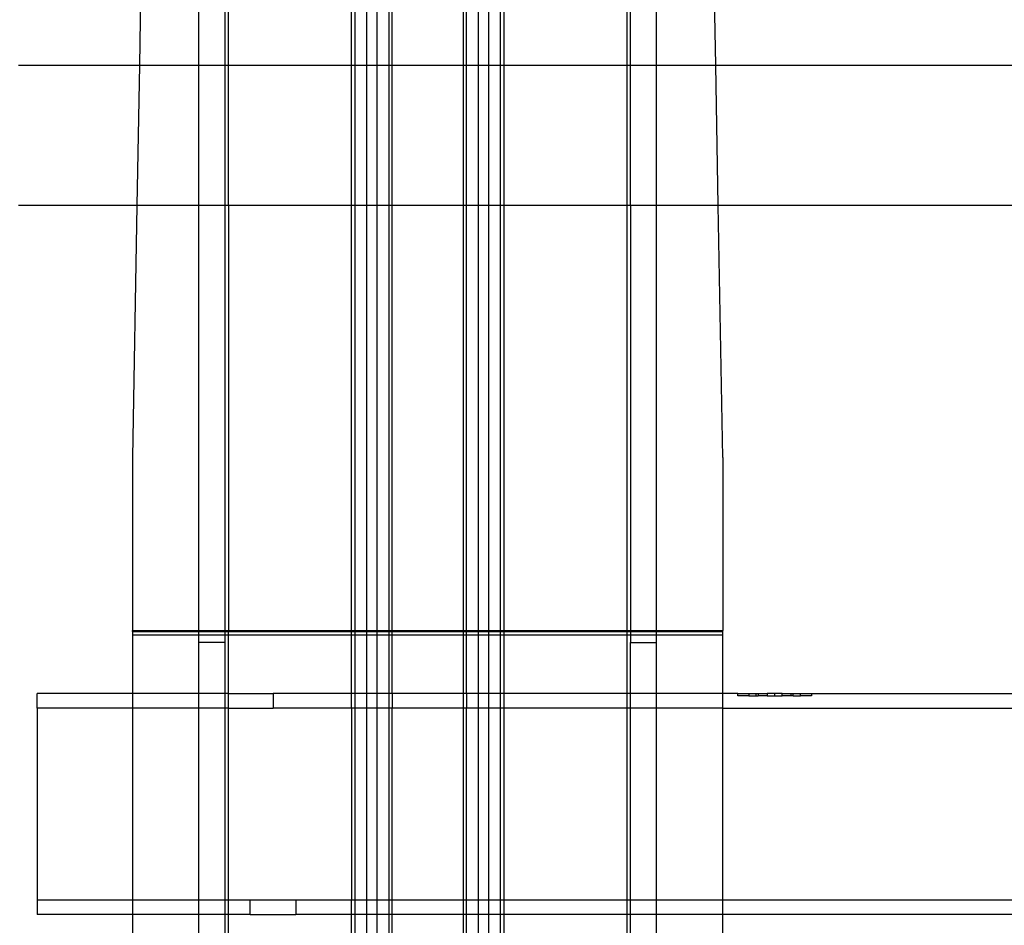
# Model space of a CAD drawing. Extents: x -127 to 111, y -46 to 49.
# Drawn here: x -101 to -95, y 20 to 25 of the extents above; entities that cross this region are included whole.
import ezdxf

# ---------------------------------------------------------------- set-up
doc = ezdxf.new("R2010")
doc.units = 0
doc.header["$MEASUREMENT"] = 0
doc.layers.get('0').update_dxf_attribs({"linetype": 'CONTINUOUS'})

msp = doc.modelspace()

# ---------------------------------------------------------------- linework, layer by layer
for p, q in [((-99.7788, 29.6567), (-99.8625, 24.8768)), ((-96.7861, 24.8768), (-96.8697, 29.6567)), ((-99.5448, 24.8768), (-99.5448, 29.4506)), ((-99.407, 29.4506), (-99.407, 24.8768)), ((-99.3873, 24.8768), (-99.3873, 29.4506)), ((-97.2613, 29.4506), (-97.2613, 24.8768)), ((-97.2416, 24.8768), (-97.2416, 29.4506)), ((-97.1038, 29.4506), (-97.1038, 24.8768)), ((-98.7302, 24.8768), (-98.7302, 26.6947)), ((-98.7131, 26.6947), (-98.7131, 24.8768)), ((-98.6506, 26.6947), (-98.6506, 24.8768)), ((-98.5938, 24.8768), (-98.5938, 26.6947)), ((-98.5313, 26.6947), (-98.5313, 24.8768)), ((-98.5142, 24.8768), (-98.5142, 26.6947)), ((-98.1343, 26.6947), (-98.1343, 24.8768)), ((-98.1173, 24.8768), (-98.1173, 26.6947)), ((-98.0548, 26.6947), (-98.0548, 24.8768)), ((-97.998, 24.8768), (-97.998, 26.6947)), ((-97.9355, 24.8768), (-97.9355, 26.6947)), ((-97.9184, 26.6947), (-97.9184, 24.8768)), ((-100.5075, 24.8768), (-99.8625, 24.8768)), ((-99.8625, 24.8768), (-99.8756, 24.1268)), ((-99.8625, 24.8768), (-99.5448, 24.8768)), ((-99.5448, 24.1268), (-99.5448, 24.8768)), ((-99.5448, 24.8768), (-99.407, 24.8768)), ((-99.407, 24.8768), (-99.407, 24.1268)), ((-99.407, 24.8768), (-99.3873, 24.8768)), ((-99.3873, 24.1268), (-99.3873, 24.8768)), ((-99.3873, 24.8768), (-98.7302, 24.8768)), ((-98.7302, 24.1268), (-98.7302, 24.8768)), ((-98.7302, 24.8768), (-98.7131, 24.8768)), ((-98.7131, 24.8768), (-98.6506, 24.8768)), ((-98.7131, 24.8768), (-98.7131, 24.1268)), ((-98.6506, 24.8768), (-98.5938, 24.8768)), ((-98.6506, 24.8768), (-98.6506, 24.1268)), ((-98.5938, 24.8768), (-98.5313, 24.8768)), ((-98.5938, 24.1268), (-98.5938, 24.8768)), ((-98.5313, 24.8768), (-98.5313, 24.1268)), ((-98.5313, 24.8768), (-98.5142, 24.8768)), ((-98.5142, 24.1268), (-98.5142, 24.8768)), ((-98.5142, 24.8768), (-98.1343, 24.8768)), ((-98.1343, 24.8768), (-98.1173, 24.8768)), ((-98.1343, 24.8768), (-98.1343, 24.1268)), ((-98.1173, 24.1268), (-98.1173, 24.8768)), ((-98.1173, 24.8768), (-98.0548, 24.8768)), ((-98.0548, 24.8768), (-97.998, 24.8768)), ((-98.0548, 24.8768), (-98.0548, 24.1268)), ((-97.998, 24.8768), (-97.9355, 24.8768)), ((-97.998, 24.1268), (-97.998, 24.8768)), ((-97.9355, 24.8768), (-97.9184, 24.8768)), ((-97.9355, 24.1268), (-97.9355, 24.8768)), ((-97.9184, 24.8768), (-97.9184, 24.1268)), ((-97.9184, 24.8768), (-97.2613, 24.8768)), ((-97.2613, 24.8768), (-97.2613, 24.1268)), ((-97.2613, 24.8768), (-97.2416, 24.8768)), ((-97.2416, 24.1268), (-97.2416, 24.8768)), ((-97.2416, 24.8768), (-97.1038, 24.8768)), ((-97.1038, 24.8768), (-97.1038, 24.1268)), ((-97.1038, 24.8768), (-96.7861, 24.8768)), ((-96.773, 24.1268), (-96.7861, 24.8768)), ((-96.7861, 24.8768), (-84.1435, 24.8768)), ((-99.8756, 24.1268), (-100.5075, 24.1268)), ((-99.8756, 24.1268), (-99.8991, 22.7807)), ((-99.5448, 24.1268), (-99.8756, 24.1268)), ((-99.5448, 21.8572), (-99.5448, 24.1268)), ((-99.407, 24.1268), (-99.5448, 24.1268)), ((-99.3873, 24.1268), (-99.407, 24.1268)), ((-99.407, 24.1268), (-99.407, 21.8572)), ((-98.7302, 24.1268), (-99.3873, 24.1268)), ((-99.3873, 24.1268), (-99.3873, 21.8572)), ((-98.7302, 21.8572), (-98.7302, 24.1268)), ((-98.7131, 24.1268), (-98.7302, 24.1268)), ((-98.6506, 24.1268), (-98.7131, 24.1268)), ((-98.7131, 24.1268), (-98.7131, 21.8572)), ((-98.5938, 24.1268), (-98.6506, 24.1268)), ((-98.6506, 24.1268), (-98.6506, 21.8572)), ((-98.5313, 24.1268), (-98.5938, 24.1268)), ((-98.5938, 21.8572), (-98.5938, 24.1268)), ((-98.5313, 24.1268), (-98.5313, 21.8572)), ((-98.5142, 24.1268), (-98.5313, 24.1268)), ((-98.5142, 21.8572), (-98.5142, 24.1268)), ((-98.1343, 24.1268), (-98.5142, 24.1268)), ((-98.1173, 24.1268), (-98.1343, 24.1268)), ((-98.1343, 24.1268), (-98.1343, 21.8572)), ((-98.1173, 21.8572), (-98.1173, 24.1268)), ((-98.0548, 24.1268), (-98.1173, 24.1268)), ((-97.998, 24.1268), (-98.0548, 24.1268)), ((-98.0548, 24.1268), (-98.0548, 21.8572)), ((-97.9355, 24.1268), (-97.998, 24.1268)), ((-97.998, 21.8572), (-97.998, 24.1268)), ((-97.9184, 24.1268), (-97.9355, 24.1268)), ((-97.9355, 21.8572), (-97.9355, 24.1268)), ((-97.9184, 24.1268), (-97.9184, 21.8572)), ((-97.2613, 24.1268), (-97.9184, 24.1268)), ((-97.2416, 24.1268), (-97.2613, 24.1268)), ((-97.2613, 24.1268), (-97.2613, 21.8572)), ((-97.1038, 24.1268), (-97.2416, 24.1268)), ((-97.2416, 24.1268), (-97.2416, 21.8572)), ((-97.1038, 24.1268), (-97.1038, 21.8572)), ((-96.773, 24.1268), (-97.1038, 24.1268)), ((-96.7495, 22.7807), (-96.773, 24.1268)), ((-85.2884, 24.1268), (-96.773, 24.1268)), ((-99.8991, 22.7807), (-99.8991, 21.8572)), ((-96.7495, 22.7807), (-96.7495, 21.8572)), ((-99.8991, 21.8508), (-99.8991, 21.8572)), ((-99.8991, 21.8572), (-99.5448, 21.8572)), ((-99.8991, 21.8508), (-99.5448, 21.8508)), ((-99.8991, 21.8508), (-99.8991, 21.8325)), ((-99.5448, 21.8325), (-99.8991, 21.8325)), ((-99.8991, 21.8325), (-99.8991, 21.52)), ((-99.5448, 21.8572), (-99.407, 21.8572)), ((-99.5448, 21.8508), (-99.5448, 21.8572)), ((-99.5448, 21.8325), (-99.5448, 21.8508)), ((-99.5448, 21.8508), (-99.407, 21.8508)), ((-99.5448, 21.7931), (-99.5448, 21.8325)), ((-99.407, 21.8325), (-99.5448, 21.8325)), ((-99.407, 21.8572), (-99.3873, 21.8572)), ((-99.407, 21.8572), (-99.407, 21.8508)), ((-99.407, 21.8508), (-99.3873, 21.8508)), ((-99.407, 21.8508), (-99.407, 21.8325)), ((-99.407, 21.8325), (-99.407, 21.7931)), ((-99.3873, 21.8325), (-99.407, 21.8325)), ((-99.3873, 21.8572), (-98.7302, 21.8572)), ((-99.3873, 21.8508), (-99.3873, 21.8572)), ((-99.3873, 21.8508), (-98.7302, 21.8508)), ((-99.3873, 21.8325), (-99.3873, 21.8508)), ((-98.7302, 21.8325), (-99.3873, 21.8325)), ((-99.3873, 21.52), (-99.3873, 21.8325)), ((-98.7302, 21.8572), (-98.7131, 21.8572)), ((-98.7302, 21.8508), (-98.7302, 21.8572)), ((-98.7302, 21.8508), (-98.7131, 21.8508)), ((-98.7302, 21.8325), (-98.7302, 21.8508)), ((-98.7302, 21.52), (-98.7302, 21.8325)), ((-98.7131, 21.8325), (-98.7302, 21.8325)), ((-98.7131, 21.8572), (-98.6506, 21.8572)), ((-98.7131, 21.8572), (-98.7131, 21.8508)), ((-98.7131, 21.8508), (-98.6506, 21.8508)), ((-98.7131, 21.8508), (-98.7131, 21.8325)), ((-98.6506, 21.8325), (-98.7131, 21.8325)), ((-98.7131, 21.8325), (-98.7131, 21.52)), ((-98.6506, 21.8572), (-98.5938, 21.8572)), ((-98.6506, 21.8572), (-98.6506, 21.8508)), ((-98.6506, 21.8508), (-98.5938, 21.8508)), ((-98.6506, 21.8508), (-98.6506, 21.8325)), ((-98.5938, 21.8325), (-98.6506, 21.8325)), ((-98.6506, 21.8325), (-98.6506, 21.52)), ((-98.5938, 21.8572), (-98.5313, 21.8572)), ((-98.5938, 21.8508), (-98.5938, 21.8572)), ((-98.5938, 21.8508), (-98.5313, 21.8508)), ((-98.5938, 21.8325), (-98.5938, 21.8508)), ((-98.5313, 21.8325), (-98.5938, 21.8325)), ((-98.5938, 21.52), (-98.5938, 21.8325)), ((-98.5313, 21.8572), (-98.5142, 21.8572)), ((-98.5313, 21.8572), (-98.5313, 21.8508)), ((-98.5313, 21.8508), (-98.5142, 21.8508)), ((-98.5313, 21.8508), (-98.5313, 21.8325)), ((-98.5142, 21.8325), (-98.5313, 21.8325)), ((-98.5313, 21.8325), (-98.5313, 21.52)), ((-98.5142, 21.8508), (-98.5142, 21.8572)), ((-98.5142, 21.8572), (-98.1343, 21.8572)), ((-98.5142, 21.8325), (-98.5142, 21.8508)), ((-98.5142, 21.8508), (-98.1343, 21.8508)), ((-98.5142, 21.52), (-98.5142, 21.8325)), ((-98.1343, 21.8325), (-98.5142, 21.8325)), ((-98.1343, 21.8572), (-98.1173, 21.8572)), ((-98.1343, 21.8572), (-98.1343, 21.8508)), ((-98.1343, 21.8508), (-98.1173, 21.8508)), ((-98.1343, 21.8508), (-98.1343, 21.8325)), ((-98.1173, 21.8325), (-98.1343, 21.8325)), ((-98.1343, 21.8325), (-98.1343, 21.52)), ((-98.1173, 21.8508), (-98.1173, 21.8572)), ((-98.1173, 21.8572), (-98.0548, 21.8572)), ((-98.1173, 21.8325), (-98.1173, 21.8508)), ((-98.1173, 21.8508), (-98.0548, 21.8508)), ((-98.1173, 21.52), (-98.1173, 21.8325)), ((-98.0548, 21.8325), (-98.1173, 21.8325)), ((-98.0548, 21.8572), (-97.998, 21.8572)), ((-98.0548, 21.8572), (-98.0548, 21.8508)), ((-98.0548, 21.8508), (-97.998, 21.8508)), ((-98.0548, 21.8508), (-98.0548, 21.8325)), ((-97.998, 21.8325), (-98.0548, 21.8325)), ((-98.0548, 21.8325), (-98.0548, 21.52)), ((-97.998, 21.8572), (-97.9355, 21.8572)), ((-97.998, 21.8508), (-97.998, 21.8572)), ((-97.998, 21.8508), (-97.9355, 21.8508)), ((-97.998, 21.8325), (-97.998, 21.8508)), ((-97.9355, 21.8325), (-97.998, 21.8325)), ((-97.998, 21.52), (-97.998, 21.8325)), ((-97.9355, 21.8572), (-97.9184, 21.8572)), ((-97.9355, 21.8508), (-97.9355, 21.8572)), ((-97.9355, 21.8508), (-97.9184, 21.8508)), ((-97.9355, 21.8325), (-97.9355, 21.8508)), ((-97.9184, 21.8325), (-97.9355, 21.8325)), ((-97.9355, 21.52), (-97.9355, 21.8325)), ((-97.9184, 21.8572), (-97.9184, 21.8508)), ((-97.9184, 21.8572), (-97.2613, 21.8572)), ((-97.9184, 21.8508), (-97.9184, 21.8325)), ((-97.9184, 21.8508), (-97.2613, 21.8508)), ((-97.9184, 21.8325), (-97.9184, 21.52)), ((-97.2613, 21.8325), (-97.9184, 21.8325)), ((-97.2613, 21.8572), (-97.2416, 21.8572)), ((-97.2613, 21.8572), (-97.2613, 21.8508)), ((-97.2613, 21.8508), (-97.2416, 21.8508)), ((-97.2613, 21.8508), (-97.2613, 21.8325)), ((-97.2416, 21.8325), (-97.2613, 21.8325)), ((-97.2613, 21.8325), (-97.2613, 21.52)), ((-97.2416, 21.8572), (-97.2416, 21.8508)), ((-97.2416, 21.8572), (-97.1038, 21.8572)), ((-97.2416, 21.8508), (-97.2416, 21.8325)), ((-97.2416, 21.8508), (-97.1038, 21.8508)), ((-97.2416, 21.8325), (-97.2416, 21.7931)), ((-97.1038, 21.8325), (-97.2416, 21.8325)), ((-97.1038, 21.8572), (-97.1038, 21.8508)), ((-97.1038, 21.8572), (-96.7495, 21.8572)), ((-97.1038, 21.8508), (-97.1038, 21.8325)), ((-97.1038, 21.8508), (-96.7495, 21.8508)), ((-97.1038, 21.8325), (-97.1038, 21.7931)), ((-96.7495, 21.8325), (-97.1038, 21.8325)), ((-96.7495, 21.8508), (-96.7495, 21.8572)), ((-96.7495, 21.8325), (-96.7495, 21.8508)), ((-96.7495, 21.52), (-96.7495, 21.8325)), ((-99.407, 21.7931), (-99.5448, 21.7931)), ((-99.5448, 21.52), (-99.5448, 21.7931)), ((-99.407, 21.7931), (-99.407, 21.52)), ((-97.2416, 21.7931), (-97.1038, 21.7931)), ((-97.2416, 21.52), (-97.2416, 21.7931)), ((-97.1038, 21.7931), (-97.1038, 21.52)), ((-99.8991, 21.52), (-100.4091, 21.52)), ((-100.4091, 21.4413), (-100.4091, 21.52)), ((-99.5448, 21.52), (-99.8991, 21.52)), ((-99.8991, 21.52), (-99.8991, 21.4413)), ((-99.407, 21.52), (-99.5448, 21.52)), ((-99.5448, 21.4413), (-99.5448, 21.52)), ((-99.3873, 21.52), (-99.407, 21.52)), ((-99.407, 21.52), (-99.407, 21.4413)), ((-99.3873, 21.4413), (-99.3873, 21.52)), ((-99.3873, 21.52), (-99.1492, 21.52)), ((-98.7302, 21.52), (-99.1492, 21.52)), ((-99.1492, 21.52), (-99.1492, 21.4413)), ((-98.7302, 21.4413), (-98.7302, 21.52)), ((-98.7131, 21.52), (-98.7302, 21.52)), ((-98.6506, 21.52), (-98.7131, 21.52)), ((-98.7131, 21.52), (-98.7131, 21.4413)), ((-98.5938, 21.52), (-98.6506, 21.52)), ((-98.6506, 21.52), (-98.6506, 21.4413)), ((-98.5313, 21.52), (-98.5938, 21.52)), ((-98.5938, 21.4413), (-98.5938, 21.52)), ((-98.5313, 21.52), (-98.5313, 21.4413)), ((-98.5142, 21.52), (-98.5313, 21.52)), ((-98.1343, 21.52), (-98.5142, 21.52)), ((-98.5142, 21.52), (-98.5142, 21.4413)), ((-98.1173, 21.52), (-98.1343, 21.52)), ((-98.1343, 21.52), (-98.1343, 21.4413)), ((-98.0548, 21.52), (-98.1173, 21.52)), ((-98.1173, 21.52), (-98.1173, 21.4413)), ((-97.998, 21.52), (-98.0548, 21.52)), ((-98.0548, 21.52), (-98.0548, 21.4413)), ((-97.9355, 21.52), (-97.998, 21.52)), ((-97.998, 21.4413), (-97.998, 21.52)), ((-97.9184, 21.52), (-97.9355, 21.52)), ((-97.9355, 21.4413), (-97.9355, 21.52)), ((-97.2613, 21.52), (-97.9184, 21.52)), ((-97.9184, 21.52), (-97.9184, 21.4413)), ((-97.2416, 21.52), (-97.2613, 21.52)), ((-97.2613, 21.52), (-97.2613, 21.4413)), ((-97.1038, 21.52), (-97.2416, 21.52)), ((-97.2416, 21.4413), (-97.2416, 21.52)), ((-97.1038, 21.52), (-97.1038, 21.4413)), ((-96.7495, 21.52), (-97.1038, 21.52)), ((-96.6689, 21.52), (-96.7495, 21.52)), ((-96.7495, 21.4413), (-96.7495, 21.52)), ((-96.6689, 21.52), (-96.6099, 21.52)), ((-96.6689, 21.5082), (-96.6689, 21.52)), ((-96.6099, 21.5082), (-96.6689, 21.5082)), ((-96.6099, 21.52), (-96.5705, 21.52)), ((-96.6099, 21.52), (-96.6099, 21.5082)), ((-96.6099, 21.5082), (-96.5705, 21.5082)), ((-96.5705, 21.5082), (-96.5705, 21.52)), ((-96.5705, 21.52), (-96.5606, 21.52)), ((-96.5705, 21.5082), (-96.5606, 21.5082)), ((-96.5606, 21.52), (-96.5606, 21.5082)), ((-96.5606, 21.52), (-96.5114, 21.52)), ((-96.5114, 21.5082), (-96.5606, 21.5082)), ((-96.5114, 21.52), (-96.5114, 21.5082)), ((-96.4721, 21.52), (-96.5114, 21.52)), ((-96.5114, 21.5082), (-96.4721, 21.5082)), ((-96.4721, 21.5082), (-96.4721, 21.52)), ((-96.4327, 21.52), (-96.4721, 21.52)), ((-96.4721, 21.5082), (-96.4327, 21.5082)), ((-96.4327, 21.5082), (-96.4327, 21.52)), ((-96.4327, 21.52), (-96.3835, 21.52)), ((-96.3835, 21.5082), (-96.4327, 21.5082)), ((-96.3835, 21.5082), (-96.3835, 21.52)), ((-96.3835, 21.52), (-96.3736, 21.52)), ((-96.3736, 21.5082), (-96.3835, 21.5082)), ((-96.3736, 21.52), (-96.3343, 21.52)), ((-96.3736, 21.5082), (-96.3736, 21.52)), ((-96.3736, 21.5082), (-96.3343, 21.5082)), ((-96.3343, 21.52), (-96.2752, 21.52)), ((-96.3343, 21.5082), (-96.3343, 21.52)), ((-96.2752, 21.5082), (-96.3343, 21.5082)), ((-96.2752, 21.52), (-96.2752, 21.5082)), ((-96.2752, 21.52), (-93.4406, 21.52)), ((-100.4091, 21.4413), (-100.4091, 20.4177)), ((-99.8991, 21.4413), (-100.4091, 21.4413)), ((-99.8991, 21.4413), (-99.8991, 20.4177)), ((-99.5448, 21.4413), (-99.8991, 21.4413)), ((-99.407, 21.4413), (-99.5448, 21.4413)), ((-99.5448, 20.4177), (-99.5448, 21.4413)), ((-99.3873, 21.4413), (-99.407, 21.4413)), ((-99.407, 21.4413), (-99.407, 20.4177)), ((-99.3873, 20.4177), (-99.3873, 21.4413)), ((-99.3873, 21.4413), (-99.1492, 21.4413)), ((-98.7302, 21.4413), (-99.1492, 21.4413)), ((-98.7131, 21.4413), (-98.7302, 21.4413)), ((-98.7302, 21.4413), (-98.7302, 20.4177)), ((-98.7131, 21.4413), (-98.7131, 20.4177)), ((-98.6506, 21.4413), (-98.7131, 21.4413)), ((-98.6506, 21.4413), (-98.6506, 20.4177)), ((-98.5938, 21.4413), (-98.6506, 21.4413)), ((-98.5313, 21.4413), (-98.5938, 21.4413)), ((-98.5938, 20.4177), (-98.5938, 21.4413)), ((-98.5313, 21.4413), (-98.5313, 20.4177)), ((-98.5142, 21.4413), (-98.5313, 21.4413)), ((-98.5142, 20.4177), (-98.5142, 21.4413)), ((-98.1343, 21.4413), (-98.5142, 21.4413)), ((-98.1173, 21.4413), (-98.1343, 21.4413)), ((-98.1343, 21.4413), (-98.1343, 20.4177)), ((-98.0548, 21.4413), (-98.1173, 21.4413)), ((-98.1173, 20.4177), (-98.1173, 21.4413)), ((-97.998, 21.4413), (-98.0548, 21.4413)), ((-98.0548, 21.4413), (-98.0548, 20.4177)), ((-97.9355, 21.4413), (-97.998, 21.4413)), ((-97.998, 20.4177), (-97.998, 21.4413)), ((-97.9184, 21.4413), (-97.9355, 21.4413)), ((-97.9355, 20.4177), (-97.9355, 21.4413)), ((-97.2613, 21.4413), (-97.9184, 21.4413)), ((-97.9184, 21.4413), (-97.9184, 20.4177)), ((-97.2416, 21.4413), (-97.2613, 21.4413)), ((-97.2613, 21.4413), (-97.2613, 20.4177)), ((-97.1038, 21.4413), (-97.2416, 21.4413)), ((-97.2416, 20.4177), (-97.2416, 21.4413)), ((-97.1038, 21.4413), (-97.1038, 20.4177)), ((-96.7495, 21.4413), (-97.1038, 21.4413)), ((-96.7495, 20.4177), (-96.7495, 21.4413)), ((-96.7495, 21.4413), (-93.4406, 21.4413)), ((-100.4091, 20.4177), (-99.8991, 20.4177)), ((-100.4091, 20.4177), (-100.4091, 20.3389)), ((-99.8991, 20.4177), (-99.5448, 20.4177)), ((-99.8991, 20.4177), (-99.8991, 20.3389)), ((-99.5448, 20.4177), (-99.407, 20.4177)), ((-99.5448, 20.3389), (-99.5448, 20.4177)), ((-99.407, 20.4177), (-99.3873, 20.4177)), ((-99.407, 20.4177), (-99.407, 20.3389)), ((-99.3873, 20.4177), (-99.2713, 20.4177)), ((-99.3873, 20.3389), (-99.3873, 20.4177)), ((-99.2713, 20.3389), (-99.2713, 20.4177)), ((-99.2713, 20.4177), (-99.0272, 20.4177)), ((-99.0272, 20.4177), (-98.7302, 20.4177)), ((-99.0272, 20.4177), (-99.0272, 20.3389)), ((-98.7302, 20.4177), (-98.7131, 20.4177)), ((-98.7302, 20.3389), (-98.7302, 20.4177)), ((-98.7131, 20.4177), (-98.7131, 20.3389)), ((-98.7131, 20.4177), (-98.6506, 20.4177)), ((-98.6506, 20.4177), (-98.5938, 20.4177)), ((-98.6506, 20.4177), (-98.6506, 20.3389)), ((-98.5938, 20.4177), (-98.5313, 20.4177)), ((-98.5938, 20.3389), (-98.5938, 20.4177)), ((-98.5313, 20.4177), (-98.5313, 20.3389)), ((-98.5313, 20.4177), (-98.5142, 20.4177)), ((-98.5142, 20.3389), (-98.5142, 20.4177)), ((-98.5142, 20.4177), (-98.1343, 20.4177)), ((-98.1343, 20.4177), (-98.1343, 20.3389)), ((-98.1343, 20.4177), (-98.1173, 20.4177)), ((-98.1173, 20.4177), (-98.0548, 20.4177)), ((-98.1173, 20.3389), (-98.1173, 20.4177)), ((-98.0548, 20.4177), (-97.998, 20.4177)), ((-98.0548, 20.4177), (-98.0548, 20.3389)), ((-97.998, 20.4177), (-97.9355, 20.4177)), ((-97.998, 20.3389), (-97.998, 20.4177)), ((-97.9355, 20.4177), (-97.9184, 20.4177)), ((-97.9355, 20.3389), (-97.9355, 20.4177)), ((-97.9184, 20.4177), (-97.2613, 20.4177)), ((-97.9184, 20.4177), (-97.9184, 20.3389)), ((-97.2613, 20.4177), (-97.2416, 20.4177)), ((-97.2613, 20.4177), (-97.2613, 20.3389)), ((-97.2416, 20.4177), (-97.1038, 20.4177)), ((-97.2416, 20.3389), (-97.2416, 20.4177)), ((-97.1038, 20.4177), (-97.1038, 20.3389)), ((-97.1038, 20.4177), (-96.7495, 20.4177)), ((-96.7495, 20.3389), (-96.7495, 20.4177)), ((-96.7495, 20.4177), (-93.5626, 20.4177)), ((-99.8991, 20.3389), (-100.4091, 20.3389)), ((-99.5448, 20.3389), (-99.8991, 20.3389)), ((-99.8991, 20.3389), (-99.8991, 20.225)), ((-99.407, 20.3389), (-99.5448, 20.3389)), ((-99.5448, 20.225), (-99.5448, 20.3389)), ((-99.3873, 20.3389), (-99.407, 20.3389)), ((-99.407, 20.3389), (-99.407, 20.225)), ((-99.2713, 20.3389), (-99.3873, 20.3389)), ((-99.3873, 20.225), (-99.3873, 20.3389)), ((-99.2713, 20.3389), (-99.0272, 20.3389)), ((-98.7302, 20.3389), (-99.0272, 20.3389)), ((-98.7131, 20.3389), (-98.7302, 20.3389)), ((-98.7302, 20.225), (-98.7302, 20.3389)), ((-98.7131, 20.3389), (-98.7131, 20.225)), ((-98.6506, 20.3389), (-98.7131, 20.3389)), ((-98.6506, 20.3389), (-98.6506, 20.225)), ((-98.5938, 20.3389), (-98.6506, 20.3389)), ((-98.5313, 20.3389), (-98.5938, 20.3389)), ((-98.5938, 20.225), (-98.5938, 20.3389)), ((-98.5313, 20.3389), (-98.5313, 20.225)), ((-98.5142, 20.3389), (-98.5313, 20.3389)), ((-98.5142, 20.225), (-98.5142, 20.3389)), ((-98.1343, 20.3389), (-98.5142, 20.3389)), ((-98.1343, 20.3389), (-98.1343, 20.225)), ((-98.1173, 20.3389), (-98.1343, 20.3389)), ((-98.0548, 20.3389), (-98.1173, 20.3389)), ((-98.1173, 20.225), (-98.1173, 20.3389)), ((-97.998, 20.3389), (-98.0548, 20.3389)), ((-98.0548, 20.3389), (-98.0548, 20.225)), ((-97.9355, 20.3389), (-97.998, 20.3389)), ((-97.998, 20.225), (-97.998, 20.3389)), ((-97.9184, 20.3389), (-97.9355, 20.3389)), ((-97.9355, 20.225), (-97.9355, 20.3389)), ((-97.2613, 20.3389), (-97.9184, 20.3389)), ((-97.9184, 20.3389), (-97.9184, 20.225)), ((-97.2416, 20.3389), (-97.2613, 20.3389)), ((-97.2613, 20.3389), (-97.2613, 20.225)), ((-97.2416, 20.225), (-97.2416, 20.3389)), ((-97.1038, 20.3389), (-97.2416, 20.3389)), ((-97.1038, 20.3389), (-97.1038, 20.225)), ((-96.7495, 20.3389), (-97.1038, 20.3389)), ((-96.7495, 20.225), (-96.7495, 20.3389)), ((-93.5626, 20.3389), (-96.7495, 20.3389))]:
    msp.add_line(p, q)

doc.saveas('drawing.dxf')
